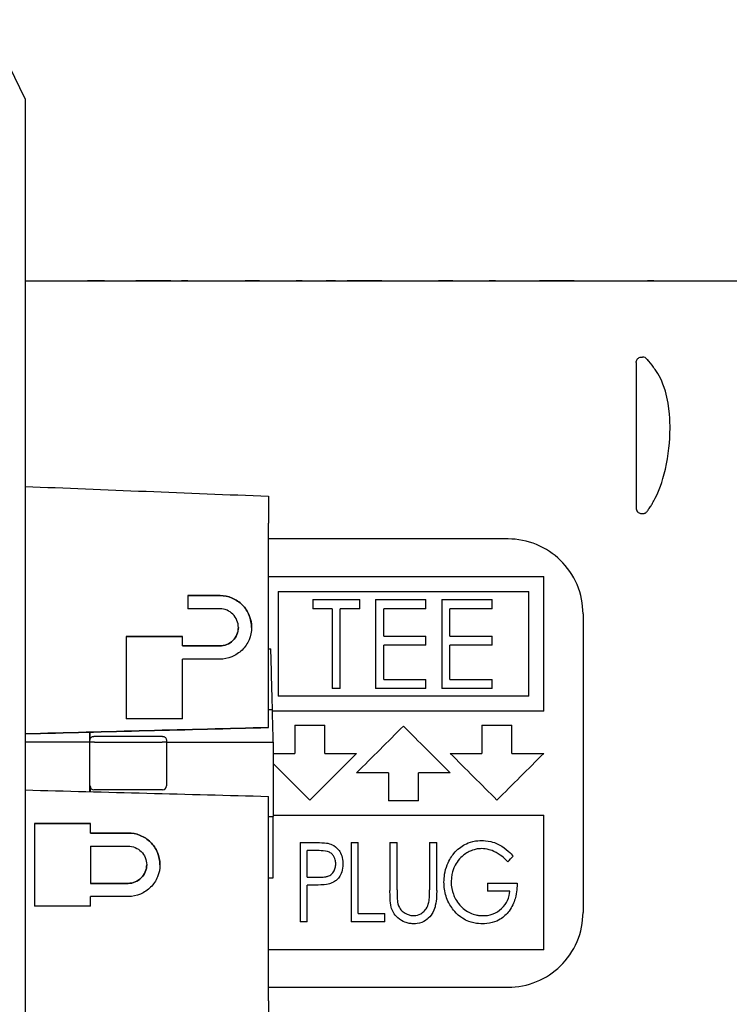
# Model space of a CAD drawing. Units: millimetres. Extents: x 0 to 404, y 0 to 280.
# Drawn here: x 247 to 266, y 139 to 165 of the extents above; entities that cross this region are included whole.
import ezdxf

# ---------------------------------------------------------------- set-up
doc = ezdxf.new("R2010")
doc.units = ezdxf.units.MM
doc.layers.add('AM_5', color=3, linetype='Continuous', lineweight=13)
doc.layers.add('TK2', color=2, linetype='Continuous', lineweight=25)
doc.styles.get("Standard").update_dxf_attribs({"font": 'ISOCP.SHX', "bigfont": 'bigfont.shx'})
doc.dimstyles.new('AM_ISO$0', dxfattribs={"dimtxt": 3.5, "dimasz": 2.5, "dimexe": 1, "dimexo": 1, "dimgap": 1, "dimtad": 1, "dimdsep": 46, "dimtxsty": 'STANDARD', "dimblk": 'OPEN30', "dimcen": 0, "dimclrd": 256, "dimclre": 256, "dimclrt": 2, "dimadec": 0, "dimazin": 2, "dimtp": 0.1, "dimtm": 0.1, "dimtfac": 0.71, "dimtmove": 0, "dimatfit": 3, "dimldrblk": 'OPEN30', "dimfxl": 1, "dimlwd": -1, "dimlwe": -1, "dimarcsym": 0})

# ---------------------------------------------------------------- blocks, each defined once
blk = doc.blocks.new('_Open30')
at = {"color": 0, "linetype": 'ByBlock', "lineweight": -2}
for p, q in [((-1, 0.268), (0, 0)), ((0, 0), (-1, -0.268)), ((0, 0), (-1, 0))]:
    blk.add_line(p, q, dxfattribs=at)
blk = doc.blocks.new('*D27')
at = {"layer": 'AM_5'}
for p, q in [((222.784, 164.995), (222.784, 186.024)), ((304.784, 156.819), (304.784, 186.024)), ((225.284, 185.024), (302.284, 185.024))]:
    blk.add_line(p, q, dxfattribs=at)
at = {"layer": 'Defpoints', "color": 0}
for p in [(304.784, 185.024), (222.784, 163.995), (304.784, 155.819)]:
    blk.add_point(p, dxfattribs=at)
at = {"layer": 'AM_5', "xscale": 2.5, "yscale": 2.5, "zscale": 2.5, "rotation": 180}
blk.add_blockref('_Open30', (222.784, 185.024), dxfattribs=at)
at = {"layer": 'AM_5', "xscale": 2.5, "yscale": 2.5, "zscale": 2.5}
blk.add_blockref('_Open30', (304.784, 185.024), dxfattribs=at)
at = {"layer": 'AM_5', "color": 2, "insert": (263.784, 187.775), "char_height": 3.5, "attachment_point": 5}
blk.add_mtext('82', dxfattribs=at)
blk = doc.blocks.new('*D29')
at = {"layer": 'AM_5'}
for p, q in [((162.285, 156.813), (162.285, 198.304)), ((304.784, 156.819), (304.784, 198.304)), ((164.785, 197.304), (302.284, 197.304))]:
    blk.add_line(p, q, dxfattribs=at)
at = {"layer": 'Defpoints', "color": 0}
for p in [(304.784, 197.304), (162.285, 155.813), (304.784, 155.819)]:
    blk.add_point(p, dxfattribs=at)
at = {"layer": 'AM_5', "xscale": 2.5, "yscale": 2.5, "zscale": 2.5, "rotation": 180}
blk.add_blockref('_Open30', (162.285, 197.304), dxfattribs=at)
at = {"layer": 'AM_5', "xscale": 2.5, "yscale": 2.5, "zscale": 2.5}
blk.add_blockref('_Open30', (304.784, 197.304), dxfattribs=at)
at = {"layer": 'AM_5', "color": 2, "insert": (233.498, 200.054), "char_height": 3.5, "attachment_point": 5}
blk.add_mtext('142.5', dxfattribs=at)

msp = doc.modelspace()

# ---------------------------------------------------------------- linework, layer by layer
at = {"layer": 'TK2'}
for p, q in [((247.484, 162.745), (247.067, 163.61)), ((247.484, 162.745), (247.484, 149.852)), ((253.553, 157.891), (253.553, 157.883)), ((258.717, 157.891), (258.717, 157.883)), ((247.484, 157.883), (268.419, 157.883)), ((249.152, 157.883), (249.152, 157.887)), ((249.601, 157.887), (249.152, 157.887)), ((249.601, 157.887), (249.601, 157.883)), ((251.375, 157.887), (250.443, 157.887)), ((250.443, 157.883), (250.443, 157.887)), ((251.375, 157.887), (251.375, 157.883)), ((251.829, 157.887), (251.662, 157.887)), ((251.662, 157.883), (251.662, 157.887)), ((251.829, 157.887), (251.829, 157.883)), ((254.89, 157.887), (254.722, 157.887)), ((254.722, 157.883), (254.722, 157.887)), ((254.89, 157.883), (254.89, 157.887)), ((255.562, 157.883), (255.562, 157.887)), ((255.774, 157.887), (255.562, 157.887)), ((255.774, 157.883), (255.774, 157.887)), ((257.017, 157.887), (256.085, 157.887)), ((256.085, 157.883), (256.085, 157.887)), ((257.017, 157.887), (257.017, 157.883)), ((260.053, 157.887), (259.886, 157.887)), ((259.886, 157.883), (259.886, 157.887)), ((260.053, 157.887), (260.053, 157.883)), ((262.157, 157.887), (261.225, 157.887)), ((261.225, 157.883), (261.225, 157.887)), ((262.157, 157.887), (262.157, 157.883)), ((262.444, 157.883), (262.444, 157.887)), ((262.444, 157.887), (262.611, 157.887)), ((262.611, 157.883), (262.611, 157.887)), ((263.673, 157.887), (263.673, 157.883)), ((263.673, 157.887), (263.711, 157.887)), ((263.711, 157.883), (263.711, 157.887)), ((264.285, 157.887), (264.118, 157.887)), ((264.118, 157.883), (264.118, 157.887)), ((264.285, 157.887), (264.285, 157.883)), ((264.62, 157.883), (264.62, 157.887)), ((264.62, 157.887), (264.787, 157.887)), ((264.787, 157.883), (264.787, 157.887)), ((265.849, 157.883), (265.849, 157.887)), ((265.849, 157.887), (265.887, 157.887)), ((265.887, 157.883), (265.887, 157.887)), ((263.96, 155.847), (263.96, 155.847)), ((263.96, 155.847), (263.984, 155.847)), ((253.984, 152.129), (253.984, 151.407)), ((263.96, 151.664), (263.987, 151.664)), ((253.984, 149.789), (253.984, 151.407)), ((260.391, 150.985), (253.984, 150.985)), ((247.484, 149.852), (247.484, 145.777)), ((253.984, 149.985), (261.341, 149.985)), ((253.984, 145.947), (253.984, 149.789)), ((261.341, 146.385), (261.341, 149.985)), ((251.834, 149.473), (252.684, 149.473)), ((251.834, 149.473), (251.834, 149.12)), ((252.684, 149.473), (251.834, 149.473)), ((254.241, 149.585), (260.941, 149.585)), ((254.241, 149.585), (254.241, 146.785)), ((260.941, 146.785), (260.941, 149.585)), ((255.171, 149.367), (256.423, 149.367)), ((255.171, 149.367), (255.171, 149.122)), ((256.423, 149.122), (256.423, 149.367)), ((256.85, 149.367), (256.85, 146.985)), ((256.85, 149.367), (258.193, 149.367)), ((258.193, 149.122), (258.193, 149.367)), ((258.621, 149.367), (258.621, 146.985)), ((258.621, 149.367), (259.964, 149.367)), ((259.964, 149.122), (259.964, 149.367)), ((252.684, 149.12), (251.834, 149.12)), ((255.69, 149.122), (255.171, 149.122)), ((255.69, 149.122), (255.69, 146.985)), ((256.423, 149.122), (255.904, 149.122)), ((255.904, 146.985), (255.904, 149.122)), ((258.193, 149.122), (257.064, 149.122)), ((257.064, 148.39), (257.064, 149.122)), ((259.964, 149.122), (258.835, 149.122)), ((258.835, 148.39), (258.835, 149.122)), ((262.391, 148.985), (262.391, 141.005)), ((253.181, 148.623), (253.181, 148.623)), ((250.184, 148.376), (250.184, 146.177)), ((250.184, 148.376), (251.684, 148.376)), ((251.684, 148.376), (250.184, 148.376)), ((251.684, 148.126), (251.684, 148.376)), ((257.064, 148.39), (258.193, 148.39)), ((258.193, 148.145), (258.193, 148.39)), ((258.835, 148.39), (259.964, 148.39)), ((259.964, 148.145), (259.964, 148.39)), ((251.684, 148.126), (252.684, 148.126)), ((251.684, 148.126), (251.684, 148.126)), ((252.684, 148.126), (251.684, 148.126)), ((253.984, 148.052), (254.049, 148.052)), ((258.193, 148.145), (257.064, 148.145)), ((257.064, 147.23), (257.064, 148.145)), ((259.964, 148.145), (258.835, 148.145)), ((258.835, 147.23), (258.835, 148.145)), ((252.684, 147.773), (251.684, 147.773)), ((251.684, 146.177), (251.684, 147.773)), ((257.064, 147.23), (258.193, 147.23)), ((258.193, 146.985), (258.193, 147.23)), ((258.835, 147.23), (259.964, 147.23)), ((259.964, 146.985), (259.964, 147.23)), ((255.904, 146.985), (255.69, 146.985)), ((258.193, 146.985), (256.85, 146.985)), ((259.964, 146.985), (258.621, 146.985)), ((260.941, 146.785), (254.241, 146.785)), ((253.984, 146.424), (254.092, 146.424)), ((261.341, 146.385), (254.093, 146.385)), ((251.684, 146.177), (250.184, 146.177)), ((253.984, 145.947), (253.984, 145.946)), ((254.691, 146.005), (255.491, 146.005)), ((254.691, 146.005), (254.691, 145.255)), ((255.491, 145.255), (255.491, 146.005)), ((259.691, 146.005), (260.491, 146.005)), ((259.691, 146.005), (259.691, 145.255)), ((260.491, 145.255), (260.491, 146.005)), ((247.484, 145.777), (247.484, 144.277)), ((249.209, 145.555), (247.484, 145.555)), ((249.208, 144.232), (249.209, 145.555)), ((251.156, 145.71), (249.32, 145.71)), ((249.333, 145.558), (251.143, 145.558)), ((251.258, 145.556), (254.114, 145.556)), ((251.258, 145.556), (251.258, 144.384)), ((254.114, 145.556), (254.114, 143.568)), ((254.114, 145.255), (254.691, 145.255)), ((255.491, 145.255), (256.341, 145.255)), ((258.841, 145.255), (259.691, 145.255)), ((260.491, 145.255), (261.341, 145.255)), ((257.191, 144.735), (256.341, 144.735)), ((257.191, 144.735), (257.191, 143.985)), ((257.991, 143.985), (257.991, 144.735)), ((258.841, 144.735), (257.991, 144.735)), ((247.484, 144.277), (247.484, 140.2)), ((249.218, 144.384), (249.218, 144.232)), ((251.157, 144.282), (249.32, 144.282)), ((253.984, 140.262), (253.984, 144.106)), ((257.991, 143.985), (257.191, 143.985)), ((253.984, 143.568), (254.114, 143.568)), ((253.984, 143.566), (254.114, 143.566)), ((254.114, 143.605), (261.341, 143.605)), ((254.114, 143.568), (254.114, 143.566)), ((254.114, 141.932), (254.114, 143.566)), ((261.341, 140.005), (261.341, 143.605)), ((247.734, 143.377), (247.734, 141.176)), ((247.734, 143.377), (249.234, 143.377)), ((249.234, 143.377), (247.734, 143.377)), ((249.234, 143.127), (249.234, 143.377)), ((249.234, 143.127), (250.234, 143.127)), ((249.234, 143.127), (249.234, 143.127)), ((250.234, 143.127), (249.234, 143.127)), ((249.234, 142.774), (250.234, 142.774)), ((249.234, 142.774), (249.234, 141.779)), ((254.834, 142.872), (254.834, 140.755)), ((254.834, 142.872), (255.197, 142.872)), ((255.342, 142.655), (255.024, 142.655)), ((255.024, 141.949), (255.024, 142.655)), ((256.196, 142.872), (256.196, 140.755)), ((256.196, 142.872), (256.386, 142.872)), ((256.386, 140.972), (256.386, 142.872)), ((257.232, 142.872), (257.232, 141.594)), ((257.232, 142.872), (257.422, 142.872)), ((257.422, 141.604), (257.422, 142.872)), ((258.291, 142.872), (258.291, 141.604)), ((258.291, 142.872), (258.481, 142.872)), ((258.481, 141.594), (258.481, 142.872)), ((250.731, 142.276), (250.731, 142.277)), ((253.984, 141.932), (254.114, 141.932)), ((253.984, 141.929), (254.114, 141.929)), ((254.114, 141.932), (254.114, 141.929)), ((255.024, 141.949), (255.329, 141.945)), ((249.234, 141.779), (250.234, 141.779)), ((250.234, 141.779), (249.234, 141.779)), ((249.234, 141.779), (249.234, 141.779)), ((255.153, 141.732), (255.024, 141.732)), ((255.024, 140.755), (255.024, 141.732)), ((259.843, 141.787), (259.843, 141.569)), ((259.843, 141.787), (260.63, 141.787)), ((250.234, 141.426), (249.234, 141.426)), ((249.234, 141.176), (249.234, 141.426)), ((260.44, 141.569), (259.843, 141.569)), ((249.234, 141.176), (247.734, 141.176)), ((256.386, 140.972), (257.091, 140.972)), ((257.091, 140.755), (257.091, 140.972)), ((255.024, 140.755), (254.834, 140.755)), ((257.091, 140.755), (256.196, 140.755)), ((253.984, 138.638), (253.984, 140.262)), ((247.484, 140.2), (247.484, 127.245)), ((261.341, 140.005), (253.984, 140.005)), ((253.984, 139.005), (260.391, 139.005)), ((253.984, 138.638), (253.984, 137.901))]:
    msp.add_line(p, q, dxfattribs=at)
for centre, major_axis, ratio, start_param, end_param in [((263.984, 155.697), (-0.057, 0.139), 0.999968, 4.957517, 5.890079), ((508.973, 144.995), (-373.565, 12.851), 0.005995, 0.795629, 0.819711), ((254.129, 144.966), (0.386, -14.744), 0.000047, 1.669861, 1.781647), ((254.129, 144.966), (0.446, -17.038), 0.000047, 1.605458, 1.656489), ((219.063, 145.001), (637.425, 16.692), 0.000047, 1.515983, 1.526193), ((248.921, 144.966), (0.001, 16.471), 0.017452, 4.748184, 4.764289), ((248.921, 144.966), (-0.001, -17.029), 0.017452, 1.608527, 1.621007), ((256.601, 144.995), (12.9, 12.9), 0.00001, 4.692224, 4.7892), ((258.581, 144.995), (-12.9, 12.9), 0.00001, 1.493977, 1.590954), ((249.333, 145.558), (-0.1, 0), 0.001791, 4.712473, 6.265889), ((251.143, 145.558), (0.1, 0), 0.001796, 0.017214, 1.570729), ((251.555, 144.966), (-0.001, 17.031), 0.017455, 1.533071, 1.536123), ((256.081, 144.995), (12.9, 12.9), 0.00001, 4.635568, 4.732545), ((259.101, 144.995), (-12.9, 12.9), 0.00001, 1.550649, 1.647625), ((261.081, 144.995), (12.9, 12.9), 0.00001, 4.635568, 4.732545), ((254.101, 144.995), (-12.9, 12.9), 0.00001, 1.571859, 1.647617), ((249.32, 144.384), (0.052, 0.0878), 0.999305, 2.105372, 3.675864), ((251.156, 144.384), (0.052, -0.0878), 0.999305, 5.748914, 7.319406), ((262.829, 144.996), (11.979, 12.901), 0.00001, 4.506353, 4.51856)]:
    msp.add_ellipse(centre, major_axis=major_axis, ratio=ratio, start_param=start_param, end_param=end_param, dxfattribs=at)
for points, knots in [([(253.169, 157.883), (253.175, 157.883), (253.181, 157.883), (253.243, 157.886), (253.303, 157.888), (253.427, 157.89), (253.49, 157.891), (253.553, 157.891)], [0.021876509, 0.021876509, 0.021876509, 0.021876509, 0.022050473, 0.022050473, 0.023641439, 0.023641439, 0.025231683, 0.025231683, 0.025231683, 0.025231683]), ([(253.553, 157.891), (253.62, 157.891), (253.675, 157.891), (253.799, 157.888), (253.86, 157.886), (253.928, 157.883), (253.931, 157.883), (253.934, 157.883)], [0, 0, 0, 0, 0.02010009, 0.02010009, 0.03562027, 0.03562027, 0.03636456, 0.03636456, 0.03636456, 0.03636456]), ([(258.333, 157.883), (258.339, 157.883), (258.345, 157.883), (258.407, 157.886), (258.467, 157.888), (258.591, 157.89), (258.654, 157.891), (258.717, 157.891)], [0.021898928, 0.021898928, 0.021898928, 0.021898928, 0.022077002, 0.022077002, 0.023695948, 0.023695948, 0.025314094, 0.025314094, 0.025314094, 0.025314094]), ([(258.717, 157.891), (258.784, 157.891), (258.839, 157.891), (258.953, 157.888), (259.018, 157.887), (259.092, 157.883), (259.095, 157.883), (259.097, 157.883)], [0, 0, 0, 0, 0.02012357, 0.02012357, 0.03281567, 0.03281567, 0.03332622, 0.03332622, 0.03332622, 0.03332622]), ([(249.601, 157.887), (249.648, 157.887), (249.739, 157.887), (249.836, 157.883), (249.84, 157.883), (249.843, 157.883)], [0, 0, 0, 0, 0.0138859, 0.0138859, 0.014381, 0.014381, 0.014381, 0.014381]), ([(263.81, 155.698), (263.81, 155.714), (263.813, 155.73), (263.823, 155.76), (263.831, 155.775), (263.85, 155.8), (263.862, 155.811), (263.888, 155.83), (263.903, 155.837), (263.932, 155.845), (263.946, 155.847), (263.96, 155.847)], [0, 0, 0, 0, 0.00480882, 0.00480882, 0.00959466, 0.00959466, 0.01437927, 0.01437927, 0.01916048, 0.01916048, 0.02341338, 0.02341338, 0.02341338, 0.02341338]), ([(263.81, 155.698), (263.81, 155.698), (263.81, 155.685), (263.81, 155.639), (263.81, 155.597), (263.81, 155.454), (263.81, 155.331), (263.81, 154.928), (263.81, 154.612), (263.81, 153.924), (263.81, 153.553), (263.81, 152.947), (263.81, 152.736), (263.81, 152.403), (263.81, 152.289), (263.81, 152.114), (263.81, 152.055), (263.81, 151.935), (263.81, 151.875), (263.81, 151.817)], [0.0397389, 0.0397389, 0.0397389, 0.0397389, 0.0778953, 0.0778953, 0.1381969, 0.1381969, 0.2588002, 0.2588002, 0.5000067, 0.5000067, 0.7412133, 0.7412133, 0.8618165, 0.8618165, 0.9221182, 0.9221182, 0.952269, 0.952269, 0.9824197, 0.9824197, 0.9824197, 0.9824197]), ([(264.716, 153.947), (264.716, 154.076), (264.718, 154.5), (264.512, 155.208), (264.409, 155.388), (264.303, 155.533), (264.286, 155.555), (264.268, 155.577)], [0.000001, 0.000001, 0.000001, 0.000001, 0.05375705, 0.05375705, 0.08809084, 0.08809084, 0.09427772, 0.09427772, 0.09427772, 0.09427772]), ([(264.105, 151.721), (264.113, 151.732), (264.121, 151.743), (264.151, 151.786), (264.173, 151.819), (264.213, 151.881), (264.231, 151.912), (264.273, 151.985), (264.296, 152.028), (264.407, 152.248), (264.512, 152.502), (264.68, 153.225), (264.716, 153.6), (264.716, 153.947)], [0.0000011, 0.0000011, 0.0000011, 0.0000011, 0.004518, 0.004518, 0.0178526, 0.0178526, 0.0295298, 0.0295298, 0.0463204, 0.0463204, 0.1145553, 0.1145553, 0.1886494, 0.1886494, 0.1886494, 0.1886494]), ([(263.81, 151.817), (263.81, 151.799), (263.813, 151.78), (263.825, 151.745), (263.834, 151.728), (263.859, 151.7), (263.874, 151.688), (263.902, 151.674), (263.914, 151.67), (263.937, 151.665), (263.948, 151.664), (263.96, 151.664)], [0.000001, 0.000001, 0.000001, 0.000001, 0.0065433, 0.0065433, 0.01303076, 0.01303076, 0.01902413, 0.01902413, 0.02281268, 0.02281268, 0.02630435, 0.02630435, 0.02630435, 0.02630435]), ([(263.987, 151.664), (263.998, 151.664), (264.01, 151.665), (264.033, 151.67), (264.044, 151.674), (264.064, 151.684), (264.074, 151.69), (264.091, 151.705), (264.098, 151.713), (264.105, 151.721)], [0.00000178, 0.00000178, 0.00000178, 0.00000178, 0.00348769, 0.00348769, 0.00711054, 0.00711054, 0.01063224, 0.01063224, 0.01421616, 0.01421616, 0.01421616, 0.01421616]), ([(262.391, 148.985), (262.391, 149.243), (262.338, 149.515), (262.127, 150.014), (261.968, 150.241), (261.611, 150.588), (261.392, 150.736), (260.908, 150.935), (260.642, 150.985), (260.391, 150.985)], [0.926332, 0.926332, 0.926332, 0.926332, 1.0076837, 1.0076837, 1.0890355, 1.0890355, 1.1645811, 1.1645811, 1.2401268, 1.2401268, 1.2401268, 1.2401268]), ([(252.684, 149.473), (252.687, 149.473), (252.689, 149.473), (252.798, 149.472), (252.911, 149.45), (253.118, 149.362), (253.213, 149.297), (253.363, 149.146), (253.428, 149.049), (253.514, 148.838), (253.535, 148.724), (253.533, 148.511), (253.511, 148.397), (253.423, 148.188), (253.356, 148.092), (253.204, 147.943), (253.109, 147.878), (252.901, 147.794), (252.79, 147.773), (252.684, 147.773)], [-0.2594272, -0.2594272, -0.2594272, -0.2594272, -0.2586766, -0.2586766, -0.2267769, -0.2267769, -0.1948773, -0.1948773, -0.1620938, -0.1620938, -0.1293103, -0.1293103, -0.0966591, -0.0966591, -0.064008, -0.064008, -0.032004, -0.032004, -0.000464, -0.000464, -0.000464, -0.000464]), ([(253.534, 148.623), (253.534, 148.728), (253.514, 148.84), (253.428, 149.049), (253.363, 149.146), (253.213, 149.297), (253.118, 149.362), (252.911, 149.45), (252.798, 149.472), (252.689, 149.473), (252.687, 149.473), (252.684, 149.473)], [-0.3882099, -0.3882099, -0.3882099, -0.3882099, -0.3560481, -0.3560481, -0.3232598, -0.3232598, -0.2913605, -0.2913605, -0.2594613, -0.2594613, -0.2587085, -0.2587085, -0.2587085, -0.2587085]), ([(252.684, 148.126), (252.746, 148.126), (252.811, 148.138), (252.932, 148.188), (252.988, 148.225), (253.077, 148.312), (253.116, 148.368), (253.168, 148.491), (253.181, 148.557), (253.182, 148.682), (253.17, 148.749), (253.119, 148.872), (253.081, 148.929), (252.993, 149.017), (252.938, 149.055), (252.817, 149.106), (252.75, 149.119), (252.687, 149.12), (252.686, 149.12), (252.684, 149.12)], [0.0003061, 0.0003061, 0.0003061, 0.0003061, 0.0187277, 0.0187277, 0.0374553, 0.0374553, 0.0565856, 0.0565856, 0.0757158, 0.0757158, 0.0948591, 0.0948591, 0.1140024, 0.1140024, 0.1326624, 0.1326624, 0.1513224, 0.1513224, 0.1517266, 0.1517266, 0.1517266, 0.1517266]), ([(253.181, 148.623), (253.181, 148.622), (253.181, 148.621), (253.181, 148.557), (253.168, 148.491), (253.116, 148.368), (253.077, 148.312), (252.988, 148.225), (252.932, 148.187), (252.811, 148.138), (252.746, 148.126), (252.684, 148.126)], [0.22684265, 0.22684265, 0.22684265, 0.22684265, 0.22720631, 0.22720631, 0.24633887, 0.24633887, 0.26547142, 0.26547142, 0.284199, 0.284199, 0.30261959, 0.30261959, 0.30261959, 0.30261959]), ([(249.218, 145.608), (249.218, 145.62), (249.22, 145.631), (249.224, 145.642), (249.228, 145.653), (249.234, 145.663), (249.241, 145.672), (249.248, 145.681), (249.257, 145.689), (249.266, 145.695), (249.276, 145.701), (249.287, 145.706), (249.298, 145.708), (249.305, 145.71), (249.313, 145.71), (249.32, 145.71)], [0, 0, 0, 0, 0.0000343163, 0.0000343163, 0.0000343163, 0.000068635, 0.000068635, 0.000068635, 0.0001029184, 0.0001029184, 0.0001029184, 0.0001371448, 0.0001371448, 0.0001371448, 0.000159396, 0.000159396, 0.000159396, 0.000159396]), ([(251.156, 145.71), (251.168, 145.71), (251.179, 145.708), (251.19, 145.705), (251.201, 145.701), (251.211, 145.695), (251.22, 145.688), (251.229, 145.681), (251.237, 145.672), (251.243, 145.663), (251.249, 145.653), (251.253, 145.642), (251.256, 145.631), (251.257, 145.624), (251.258, 145.616), (251.258, 145.608)], [0, 0, 0, 0, 0.0000341891, 0.0000341891, 0.0000341891, 0.0000683779, 0.0000683779, 0.0000683779, 0.0001025737, 0.0001025737, 0.0001025737, 0.0001368146, 0.0001368146, 0.0001368146, 0.000159396, 0.000159396, 0.000159396, 0.000159396]), ([(250.234, 143.127), (250.34, 143.127), (250.452, 143.106), (250.661, 143.021), (250.756, 142.956), (250.908, 142.806), (250.974, 142.711), (251.062, 142.501), (251.084, 142.388), (251.085, 142.174), (251.064, 142.06), (250.978, 141.85), (250.913, 141.753), (250.763, 141.602), (250.668, 141.537), (250.46, 141.449), (250.347, 141.427), (250.24, 141.426), (250.238, 141.426), (250.236, 141.426), (250.234, 141.426)], [-0.2571597, -0.2571597, -0.2571597, -0.2571597, -0.2254717, -0.2254717, -0.1934642, -0.1934642, -0.1611082, -0.1611082, -0.1287521, -0.1287521, -0.0963025, -0.0963025, -0.0638528, -0.0638528, -0.0319264, -0.0319264, 0, 0, 0, 0.0006049, 0.0006049, 0.0006049, 0.0006049]), ([(251.084, 142.276), (251.084, 142.278), (251.084, 142.28), (251.084, 142.388), (251.062, 142.501), (250.974, 142.711), (250.908, 142.806), (250.756, 142.956), (250.661, 143.021), (250.452, 143.106), (250.34, 143.127), (250.234, 143.127)], [0.1282926, 0.1282926, 0.1282926, 0.1282926, 0.128757, 0.128757, 0.161115, 0.161115, 0.193473, 0.193473, 0.2254803, 0.2254803, 0.2571673, 0.2571673, 0.2571673, 0.2571673]), ([(258.676, 141.814), (258.678, 141.941), (258.691, 142.098), (258.818, 142.414), (258.886, 142.515), (259.034, 142.694), (259.138, 142.769), (259.282, 142.845), (259.352, 142.878), (259.549, 142.923), (259.617, 142.925), (259.681, 142.926)], [0, 0, 0, 0, 0.0392314, 0.0392314, 0.0680105, 0.0680105, 0.1158464, 0.1158464, 0.1415189, 0.1415189, 0.1690876, 0.1690876, 0.1690876, 0.1690876]), ([(259.681, 142.926), (259.748, 142.925), (259.822, 142.923), (259.979, 142.884), (260.054, 142.863), (260.346, 142.71), (260.469, 142.568), (260.521, 142.511)], [0, 0, 0, 0, 0.02002958, 0.02002958, 0.03065851, 0.03065851, 0.05288161, 0.05288161, 0.05288161, 0.05288161]), ([(250.234, 142.774), (250.296, 142.774), (250.362, 142.762), (250.483, 142.712), (250.539, 142.674), (250.628, 142.586), (250.667, 142.531), (250.718, 142.408), (250.731, 142.342), (250.732, 142.217), (250.719, 142.15), (250.669, 142.027), (250.631, 141.971), (250.543, 141.882), (250.488, 141.844), (250.366, 141.793), (250.3, 141.78), (250.237, 141.779), (250.236, 141.779), (250.235, 141.779), (250.234, 141.779)], [0.1511051, 0.1511051, 0.1511051, 0.1511051, 0.1696125, 0.1696125, 0.1883414, 0.1883414, 0.2072908, 0.2072908, 0.2262401, 0.2262401, 0.2451969, 0.2451969, 0.2641537, 0.2641537, 0.2828304, 0.2828304, 0.3015071, 0.3015071, 0.3015071, 0.3018262, 0.3018262, 0.3018262, 0.3018262]), ([(255.197, 142.872), (255.255, 142.872), (255.321, 142.872), (255.531, 142.861), (255.553, 142.858), (255.618, 142.84)], [0, 0, 0, 0, 0.01731522, 0.01731522, 0.04133995, 0.04133995, 0.04133995, 0.04133995]), ([(255.783, 142.303), (255.782, 142.335), (255.781, 142.368), (255.754, 142.465), (255.732, 142.5), (255.707, 142.537), (255.686, 142.564), (255.631, 142.607), (255.602, 142.622), (255.49, 142.654), (255.403, 142.655), (255.342, 142.655)], [0, 0, 0, 0, 0.00957821, 0.00957821, 0.02059286, 0.02059286, 0.03554544, 0.03554544, 0.04878849, 0.04878849, 0.07800067, 0.07800067, 0.07800067, 0.07800067]), ([(255.618, 142.84), (255.665, 142.826), (255.712, 142.81), (255.837, 142.712), (255.87, 142.663), (255.92, 142.584), (255.941, 142.53), (255.974, 142.395), (255.973, 142.332), (255.973, 142.304)], [0, 0, 0, 0, 0.01456339, 0.01456339, 0.02867996, 0.02867996, 0.05145353, 0.05145353, 0.08364744, 0.08364744, 0.08364744, 0.08364744]), ([(259.686, 142.709), (259.638, 142.708), (259.589, 142.707), (259.474, 142.68), (259.418, 142.663), (259.273, 142.592), (259.184, 142.538), (258.99, 142.318), (258.945, 142.21), (258.901, 142.084), (258.869, 141.974), (258.866, 141.823)], [0, 0, 0, 0, 0.01449988, 0.01449988, 0.02159358, 0.02159358, 0.02973674, 0.02973674, 0.03867508, 0.03867508, 0.04547574, 0.04547574, 0.04547574, 0.04547574]), ([(260.378, 142.356), (260.323, 142.416), (260.23, 142.52), (259.987, 142.649), (259.921, 142.67), (259.799, 142.705), (259.741, 142.707), (259.686, 142.709)], [0, 0, 0, 0, 0.02473247, 0.02473247, 0.03734784, 0.03734784, 0.0690118, 0.0690118, 0.0690118, 0.0690118]), ([(250.234, 141.779), (250.235, 141.779), (250.236, 141.779), (250.237, 141.779), (250.3, 141.78), (250.366, 141.793), (250.488, 141.844), (250.543, 141.882), (250.631, 141.971), (250.669, 142.027), (250.719, 142.149), (250.731, 142.215), (250.731, 142.276)], [0.30119806, 0.30119806, 0.30119806, 0.30119806, 0.30151802, 0.30151802, 0.30151802, 0.32019455, 0.32019455, 0.33887108, 0.33887108, 0.35782939, 0.35782939, 0.37651346, 0.37651346, 0.37651346, 0.37651346]), ([(255.329, 141.945), (255.334, 141.945), (255.388, 141.945), (255.506, 141.955), (255.537, 141.963), (255.576, 141.973), (255.612, 141.984), (255.674, 142.03), (255.7, 142.055), (255.747, 142.128), (255.761, 142.165), (255.781, 142.237), (255.782, 142.27), (255.783, 142.303)], [0, 0, 0, 0, 0.00141967, 0.00141967, 0.00295909, 0.00295909, 0.00547956, 0.00547956, 0.00690686, 0.00690686, 0.00834111, 0.00834111, 0.01056526, 0.01056526, 0.01056526, 0.01056526]), ([(255.973, 142.304), (255.973, 142.277), (255.975, 142.217), (255.939, 142.065), (255.916, 142.014), (255.843, 141.898), (255.788, 141.856), (255.708, 141.796), (255.644, 141.777), (255.613, 141.767)], [0, 0, 0, 0, 0.00826473, 0.00826473, 0.01482841, 0.01482841, 0.02629804, 0.02629804, 0.08041167, 0.08041167, 0.08041167, 0.08041167]), ([(255.613, 141.767), (255.572, 141.757), (255.528, 141.746), (255.29, 141.733), (255.213, 141.732), (255.153, 141.732)], [0, 0, 0, 0, 0.01261832, 0.01261832, 0.02087414, 0.02087414, 0.02087414, 0.02087414]), ([(257.267, 141.148), (257.249, 141.22), (257.242, 141.294), (257.233, 141.468), (257.233, 141.525), (257.232, 141.594)], [0, 0, 0, 0, 0.02330222, 0.02330222, 0.05426254, 0.05426254, 0.05426254, 0.05426254]), ([(257.422, 141.604), (257.422, 141.557), (257.423, 141.51), (257.424, 141.416), (257.425, 141.369), (257.43, 141.322)], [0, 0, 0, 0, 0.01464926, 0.01464926, 0.02928841, 0.02928841, 0.02928841, 0.02928841]), ([(258.481, 141.594), (258.48, 141.496), (258.482, 141.355), (258.437, 141.155), (258.419, 141.079), (258.355, 140.964), (258.312, 140.903), (258.215, 140.811), (258.159, 140.767), (257.996, 140.704), (257.913, 140.702), (257.876, 140.701)], [0, 0, 0, 0, 0.03042496, 0.03042496, 0.03603584, 0.03603584, 0.03930526, 0.03930526, 0.04166826, 0.04166826, 0.04447716, 0.04447716, 0.04447716, 0.04447716]), ([(258.272, 141.275), (258.284, 141.329), (258.286, 141.384), (258.29, 141.488), (258.29, 141.543), (258.291, 141.604)], [0, 0, 0, 0, 0.01711811, 0.01711811, 0.03245681, 0.03245681, 0.03245681, 0.03245681]), ([(258.904, 141.101), (258.874, 141.143), (258.844, 141.184), (258.774, 141.321), (258.751, 141.376), (258.693, 141.562), (258.678, 141.689), (258.676, 141.814)], [0, 0, 0, 0, 0.0160159, 0.0160159, 0.02772602, 0.02772602, 0.05141817, 0.05141817, 0.05141817, 0.05141817]), ([(258.866, 141.823), (258.868, 141.696), (258.892, 141.581), (258.956, 141.409), (258.998, 141.312), (259.13, 141.164), (259.217, 141.072), (259.431, 140.965), (259.487, 140.95), (259.562, 140.932), (259.593, 140.927), (259.663, 140.919), (259.687, 140.919), (259.722, 140.918)], [0, 0, 0, 0, 0.03930794, 0.03930794, 0.07429745, 0.07429745, 0.08397317, 0.08397317, 0.08892118, 0.08892118, 0.09246416, 0.09246416, 0.09676277, 0.09676277, 0.09676277, 0.09676277]), ([(260.63, 141.787), (260.628, 141.696), (260.627, 141.55), (260.545, 141.265), (260.496, 141.151), (260.347, 140.95), (260.27, 140.879), (260.126, 140.791), (260.056, 140.756), (259.861, 140.705), (259.772, 140.703), (259.709, 140.701)], [0, 0, 0, 0, 0.02806815, 0.02806815, 0.04489663, 0.04489663, 0.05845966, 0.05845966, 0.06677225, 0.06677225, 0.07636472, 0.07636472, 0.07636472, 0.07636472]), ([(257.43, 141.322), (257.437, 141.269), (257.449, 141.2), (257.507, 141.09), (257.535, 141.059), (257.589, 141.012), (257.628, 140.986), (257.702, 140.95), (257.733, 140.938), (257.805, 140.92), (257.833, 140.919), (257.865, 140.918)], [0, 0, 0, 0, 0.01671774, 0.01671774, 0.02865816, 0.02865816, 0.04152077, 0.04152077, 0.0501525, 0.0501525, 0.06110581, 0.06110581, 0.06110581, 0.06110581]), ([(259.722, 140.918), (259.782, 140.92), (259.876, 140.922), (260.073, 140.997), (260.148, 141.045), (260.293, 141.18), (260.34, 141.257), (260.412, 141.411), (260.43, 141.499), (260.44, 141.569)], [0, 0, 0, 0, 0.01818357, 0.01818357, 0.0319896, 0.0319896, 0.04888292, 0.04888292, 0.07261264, 0.07261264, 0.07261264, 0.07261264]), ([(257.876, 140.701), (257.842, 140.702), (257.808, 140.703), (257.733, 140.713), (257.696, 140.722), (257.62, 140.745), (257.554, 140.773), (257.424, 140.868), (257.378, 140.922), (257.299, 141.04), (257.278, 141.109), (257.267, 141.148)], [0, 0, 0, 0, 0.01002488, 0.01002488, 0.01926423, 0.01926423, 0.03366392, 0.03366392, 0.04799174, 0.04799174, 0.06982135, 0.06982135, 0.06982135, 0.06982135]), ([(257.865, 140.918), (257.899, 140.92), (257.949, 140.921), (258.072, 140.972), (258.109, 141.002), (258.161, 141.05), (258.193, 141.085), (258.252, 141.199), (258.266, 141.254), (258.272, 141.275)], [0, 0, 0, 0, 0.01018447, 0.01018447, 0.01937276, 0.01937276, 0.02871074, 0.02871074, 0.0380934, 0.0380934, 0.0380934, 0.0380934]), ([(259.709, 140.701), (259.64, 140.702), (259.573, 140.703), (259.363, 140.749), (259.304, 140.776), (259.208, 140.824), (259.138, 140.862), (258.981, 141.001), (258.935, 141.06), (258.904, 141.101)], [0, 0, 0, 0, 0.02069028, 0.02069028, 0.04191735, 0.04191735, 0.06037179, 0.06037179, 0.07723465, 0.07723465, 0.07723465, 0.07723465]), ([(260.391, 139.005), (260.642, 139.005), (260.908, 139.056), (261.392, 139.255), (261.611, 139.403), (261.968, 139.749), (262.127, 139.976), (262.338, 140.475), (262.391, 140.747), (262.391, 141.005)], [0.6200634, 0.6200634, 0.6200634, 0.6200634, 0.6956091, 0.6956091, 0.7711548, 0.7711548, 0.8525065, 0.8525065, 0.9338582, 0.9338582, 0.9338582, 0.9338582])]:
    msp.add_open_spline(points, degree=3, knots=knots, dxfattribs=at)
for points in [[(255.562, 157.887), (255.551, 157.886), (255.54, 157.884), (255.529, 157.883)], [(263.636, 157.883), (263.648, 157.884), (263.661, 157.886), (263.673, 157.887)], [(265.811, 157.883), (265.824, 157.884), (265.836, 157.886), (265.849, 157.887)], [(264.104, 155.786), (264.104, 155.786), (264.104, 155.786), (264.104, 155.786)], [(264.104, 155.786), (264.157, 155.716), (264.212, 155.646), (264.268, 155.577)], [(263.81, 155.683), (263.81, 155.683), (263.81, 155.683), (263.81, 155.683)], [(264.105, 155.746), (264.105, 155.746), (264.105, 155.746), (264.105, 155.746)], [(247.484, 145.777), (249.651, 145.834), (251.818, 145.89), (253.984, 145.947)], [(247.484, 144.277), (249.651, 144.22), (251.818, 144.163), (253.984, 144.106)]]:
    msp.add_open_spline(points, degree=3, dxfattribs=at)

# ---------------------------------------------------------------- dimensions: what is measured, and where the dimension line sits
at = {"layer": 'AM_5'}
dim = msp.add_linear_dim(base=(304.784, 197.304), p1=(162.285, 155.813), p2=(304.784, 155.819), dimstyle='AM_ISO$0', override={"dimdec": 1, "dimpost": ''}, dxfattribs=at)
dim.commit()
dim.dimension.update_dxf_attribs({"geometry": '*D29', "text_midpoint": (233.498, 197.304), "dimtype": 160})
dim = msp.add_linear_dim(base=(304.784, 185.024), p1=(222.784, 163.995), p2=(304.784, 155.819), dimstyle='AM_ISO$0', override={"dimpost": ''}, dxfattribs=at)
dim.commit()
dim.dimension.update_dxf_attribs({"geometry": '*D27', "text_midpoint": (263.784, 187.775)})

doc.saveas('drawing.dxf')
